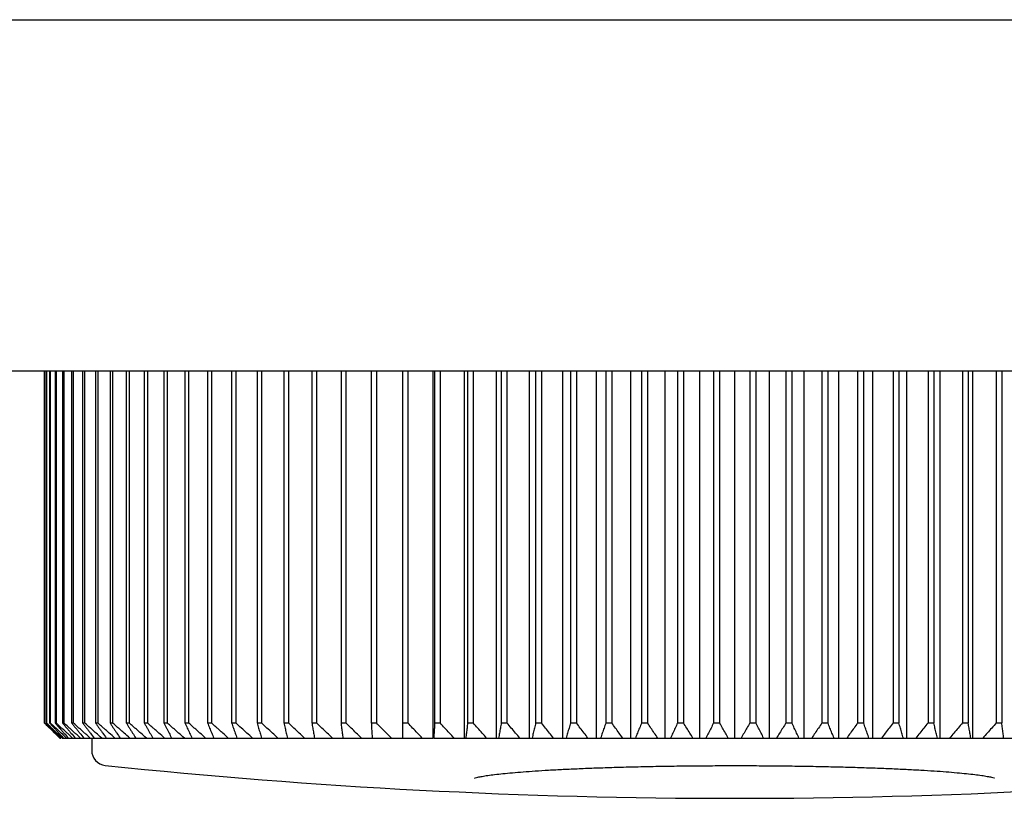
# Model space of a CAD drawing. Extents: x 156 to 2410, y 162 to 1307.
# Drawn here: x 1950 to 1969, y 1047 to 1063 of the extents above; entities that cross this region are included whole.
import ezdxf

# ---------------------------------------------------------------- set-up
doc = ezdxf.new("R2010")
doc.units = 0
doc.header["$LTSCALE"] = 97.777778
doc.header["$MEASUREMENT"] = 0
doc.layers.get('0').update_dxf_attribs({"linetype": 'CONTINUOUS'})

msp = doc.modelspace()

# ---------------------------------------------------------------- linework, layer by layer
at = {"color": 7, "linetype": 'Continuous'}
for p, q in [((1729.67149, 1062.95017), (2048.17149, 1062.95017)), ((2048.17149, 1055.95017), (1729.67149, 1055.95017)), ((1950.2279, 1055.95017), (1950.2279, 1048.95017)), ((1950.2593, 1055.95017), (1950.2593, 1048.95017)), ((1950.26871, 1055.95017), (1950.26871, 1048.95017)), ((1950.33143, 1055.95017), (1950.33143, 1048.95017)), ((1950.34708, 1055.95017), (1950.34708, 1048.95017)), ((1950.44094, 1055.95017), (1950.44094, 1048.95017)), ((1950.46279, 1055.95017), (1950.46279, 1048.95017)), ((1950.58753, 1055.95017), (1950.58753, 1048.95017)), ((1950.61553, 1055.95017), (1950.61553, 1048.95017)), ((1950.77082, 1055.95017), (1950.77082, 1048.95017)), ((1950.80487, 1055.95017), (1950.80487, 1048.95017)), ((1950.99028, 1055.95017), (1950.99028, 1048.95017)), ((1951.0303, 1055.95017), (1951.0303, 1048.95017)), ((1951.24532, 1055.95017), (1951.24532, 1048.95017)), ((1951.29121, 1055.95017), (1951.29121, 1048.95017)), ((1951.53525, 1055.95017), (1951.53525, 1048.95017)), ((1951.58687, 1055.95017), (1951.58687, 1048.95017)), ((1951.85926, 1055.95017), (1951.85926, 1048.95017)), ((1951.91647, 1055.95017), (1951.91647, 1048.95017)), ((1952.21647, 1055.95017), (1952.21647, 1048.95017)), ((1952.27912, 1055.95017), (1952.27912, 1048.95017)), ((1952.60591, 1055.95017), (1952.60591, 1048.95017)), ((1952.67382, 1055.95017), (1952.67382, 1048.95017)), ((1953.02649, 1055.95017), (1953.02649, 1048.95017)), ((1953.09948, 1055.95017), (1953.09948, 1048.95017)), ((1953.47707, 1055.95017), (1953.47707, 1048.95017)), ((1953.55494, 1055.95017), (1953.55494, 1048.95017)), ((1953.95642, 1055.95017), (1953.95642, 1048.95017)), ((1954.03895, 1055.95017), (1954.03895, 1048.95017)), ((1954.46322, 1055.95017), (1954.46322, 1048.95017)), ((1954.55019, 1055.95017), (1954.55019, 1048.95017)), ((1954.99608, 1055.95017), (1954.99608, 1048.95017)), ((1955.08725, 1055.95017), (1955.08725, 1048.95017)), ((1955.55354, 1055.95017), (1955.55354, 1048.95017)), ((1955.64866, 1055.95017), (1955.64866, 1048.95017)), ((1956.13407, 1055.95017), (1956.13407, 1048.95017)), ((1956.23288, 1055.95017), (1956.23288, 1048.95017)), ((1956.73609, 1055.95017), (1956.73609, 1048.95017)), ((1956.83832, 1055.95017), (1956.83832, 1048.95017)), ((1957.35793, 1055.95017), (1957.35793, 1048.65017)), ((1957.4633, 1055.95017), (1957.4633, 1048.95017)), ((1957.96651, 1048.65017), (1957.96651, 1055.95017)), ((1957.99791, 1055.95017), (1957.99791, 1048.95017)), ((1958.10613, 1055.95017), (1958.10613, 1048.95017)), ((1958.59154, 1048.65017), (1958.59154, 1055.95017)), ((1958.65426, 1055.95017), (1958.65426, 1048.95017)), ((1958.76503, 1055.95017), (1958.76503, 1048.95017)), ((1959.23132, 1048.65017), (1959.23132, 1055.95017)), ((1959.32518, 1055.95017), (1959.32518, 1048.95017)), ((1959.4382, 1055.95017), (1959.4382, 1048.95017)), ((1959.88409, 1048.65017), (1959.88409, 1055.95017)), ((1960.00883, 1055.95017), (1960.00883, 1048.95017)), ((1960.1238, 1055.95017), (1960.1238, 1048.95017)), ((1960.54806, 1048.65017), (1960.54806, 1055.95017)), ((1960.70335, 1055.95017), (1960.70335, 1048.95017)), ((1960.81994, 1055.95017), (1960.81994, 1048.95017)), ((1961.22142, 1048.65017), (1961.22142, 1055.95017)), ((1961.40683, 1055.95017), (1961.40683, 1048.95017)), ((1961.52472, 1055.95017), (1961.52472, 1048.95017)), ((1961.90231, 1048.65017), (1961.90231, 1055.95017)), ((1962.11733, 1055.95017), (1962.11733, 1048.95017)), ((1962.23621, 1055.95017), (1962.23621, 1048.95017)), ((1962.58888, 1048.65017), (1962.58888, 1055.95017)), ((1962.83292, 1055.95017), (1962.83292, 1048.95017)), ((1962.95245, 1055.95017), (1962.95245, 1048.95017)), ((1963.27924, 1048.65017), (1963.27924, 1055.95017)), ((1963.55163, 1055.95017), (1963.55163, 1048.95017)), ((1963.67149, 1055.95017), (1963.67149, 1048.95017)), ((1963.97149, 1048.65017), (1963.97149, 1055.95017)), ((1964.27149, 1055.95017), (1964.27149, 1048.95017)), ((1964.39135, 1055.95017), (1964.39135, 1048.95017)), ((1964.66374, 1048.65017), (1964.66374, 1055.95017)), ((1964.99053, 1055.95017), (1964.99053, 1048.95017)), ((1965.11006, 1055.95017), (1965.11006, 1048.95017)), ((1965.3541, 1048.65017), (1965.3541, 1055.95017)), ((1965.70677, 1055.95017), (1965.70677, 1048.95017)), ((1965.82564, 1055.95017), (1965.82564, 1048.95017)), ((1966.04067, 1048.65017), (1966.04067, 1055.95017)), ((1966.41826, 1055.95017), (1966.41826, 1048.95017)), ((1966.53615, 1055.95017), (1966.53615, 1048.95017)), ((1966.72156, 1048.65017), (1966.72156, 1055.95017)), ((1967.12304, 1055.95017), (1967.12304, 1048.95017)), ((1967.23963, 1055.95017), (1967.23963, 1048.95017)), ((1967.39492, 1048.65017), (1967.39492, 1055.95017)), ((1967.81918, 1055.95017), (1967.81918, 1048.95017)), ((1967.93414, 1055.95017), (1967.93414, 1048.95017)), ((1968.05889, 1048.65017), (1968.05889, 1055.95017)), ((1968.50478, 1055.95017), (1968.50478, 1048.95017)), ((1968.6178, 1055.95017), (1968.6178, 1048.95017)), ((1968.71166, 1048.65017), (1968.71166, 1055.95017)), ((1969.17795, 1055.95017), (1969.17795, 1048.95017)), ((1969.28872, 1055.95017), (1969.28872, 1048.95017)), ((1950.33143, 1048.95017), (1950.34708, 1048.95017)), ((1950.44094, 1048.95017), (1950.46279, 1048.95017)), ((1950.58753, 1048.95017), (1950.61553, 1048.95017)), ((1950.77082, 1048.95017), (1950.80487, 1048.95017)), ((1950.99028, 1048.95017), (1951.0303, 1048.95017)), ((1951.24532, 1048.95017), (1951.29121, 1048.95017)), ((1951.53525, 1048.95017), (1951.58687, 1048.95017)), ((1951.85926, 1048.95017), (1951.91647, 1048.95017)), ((1952.21647, 1048.95017), (1952.27912, 1048.95017)), ((1952.60591, 1048.95017), (1952.67382, 1048.95017)), ((1953.02649, 1048.95017), (1953.09948, 1048.95017)), ((1953.47707, 1048.95017), (1953.55494, 1048.95017)), ((1953.95642, 1048.95017), (1954.03895, 1048.95017)), ((1954.46322, 1048.95017), (1954.55019, 1048.95017)), ((1954.99608, 1048.95017), (1955.08725, 1048.95017)), ((1955.55354, 1048.95017), (1955.64866, 1048.95017)), ((1956.13407, 1048.95017), (1956.23288, 1048.95017)), ((1956.73609, 1048.95017), (1956.83832, 1048.95017)), ((1957.35793, 1048.95017), (1957.4633, 1048.95017)), ((1957.99791, 1048.95017), (1958.10613, 1048.95017)), ((1958.65426, 1048.95017), (1958.76503, 1048.95017)), ((1959.32518, 1048.95017), (1959.4382, 1048.95017)), ((1960.00883, 1048.95017), (1960.1238, 1048.95017)), ((1960.70335, 1048.95017), (1960.81994, 1048.95017)), ((1961.40683, 1048.95017), (1961.52472, 1048.95017)), ((1962.11733, 1048.95017), (1962.23621, 1048.95017)), ((1962.83292, 1048.95017), (1962.95245, 1048.95017)), ((1963.55163, 1048.95017), (1963.67149, 1048.95017)), ((1964.27149, 1048.95017), (1964.39135, 1048.95017)), ((1964.99053, 1048.95017), (1965.11006, 1048.95017)), ((1965.70677, 1048.95017), (1965.82564, 1048.95017)), ((1966.41826, 1048.95017), (1966.53615, 1048.95017)), ((1967.12304, 1048.95017), (1967.23963, 1048.95017)), ((1967.81918, 1048.95017), (1967.93414, 1048.95017)), ((1968.50478, 1048.95017), (1968.6178, 1048.95017)), ((1969.17795, 1048.95017), (1969.28872, 1048.95017)), ((1950.52364, 1048.65017), (1950.5221, 1048.65017)), ((1950.53382, 1048.65017), (1950.55465, 1048.65017)), ((1950.58236, 1048.65017), (1957.96651, 1048.65017)), ((1951.17149, 1048.65017), (1951.17149, 1048.40464)), ((1957.97994, 1048.65017), (1977.27537, 1048.65017))]:
    msp.add_line(p, q, dxfattribs=at)
for centre, radius, start, end in [((1951.47149, 1048.40464), 0.3, 180, 264.005803), ((1963.97149, 1167.45017), 120, 264.005803, 275.994197)]:
    msp.add_arc(centre, radius, start, end, dxfattribs=at)
for points in [[(1950.24386, 1048.93447), (1950.23854, 1048.93971), (1950.23322, 1048.94494), (1950.2279, 1048.95017)], [(1950.27918, 1048.89974), (1950.2674, 1048.91132), (1950.25563, 1048.92289), (1950.24386, 1048.93447)], [(1950.2593, 1048.95017), (1950.27539, 1048.93336), (1950.29147, 1048.91655), (1950.30757, 1048.89975)], [(1950.30137, 1048.91884), (1950.29048, 1048.92928), (1950.2796, 1048.93973), (1950.26871, 1048.95017)], [(1950.37374, 1048.84949), (1950.34961, 1048.8726), (1950.32549, 1048.89571), (1950.30137, 1048.91884)], [(1950.33143, 1048.95017), (1950.34823, 1048.93196), (1950.36504, 1048.91376), (1950.38185, 1048.89556)], [(1950.39698, 1048.90334), (1950.38034, 1048.91894), (1950.36371, 1048.93456), (1950.34708, 1048.95017)], [(1950.42608, 1048.7994), (1950.40863, 1048.81609), (1950.39118, 1048.83279), (1950.37374, 1048.84949)], [(1950.45441, 1048.84949), (1950.43526, 1048.86743), (1950.41612, 1048.88538), (1950.39698, 1048.90334)], [(1950.44094, 1048.95017), (1950.45584, 1048.93336), (1950.47075, 1048.91655), (1950.48566, 1048.89975)], [(1950.50789, 1048.7994), (1950.49006, 1048.81609), (1950.47223, 1048.83279), (1950.45441, 1048.84949)], [(1950.51752, 1048.89974), (1950.49927, 1048.91655), (1950.48103, 1048.93336), (1950.46279, 1048.95017)], [(1950.48566, 1048.89975), (1950.49228, 1048.89228), (1950.49891, 1048.88482), (1950.50553, 1048.87736)], [(1950.57213, 1048.84949), (1950.55392, 1048.86623), (1950.53572, 1048.88299), (1950.51752, 1048.89974)], [(1950.62662, 1048.7994), (1950.60845, 1048.81609), (1950.59029, 1048.83279), (1950.57213, 1048.84949)], [(1950.58753, 1048.95017), (1950.60179, 1048.93336), (1950.61604, 1048.91655), (1950.6303, 1048.89975)], [(1950.70077, 1048.87287), (1950.67234, 1048.89862), (1950.64393, 1048.92439), (1950.61553, 1048.95017)], [(1950.72658, 1048.84949), (1950.71797, 1048.85728), (1950.70937, 1048.86507), (1950.70077, 1048.87287)], [(1950.78191, 1048.7994), (1950.76346, 1048.81609), (1950.74502, 1048.83279), (1950.72658, 1048.84949)], [(1950.77082, 1048.95017), (1950.78438, 1048.93336), (1950.79794, 1048.91655), (1950.81151, 1048.89975)], [(1950.91733, 1048.84949), (1950.87982, 1048.88303), (1950.84234, 1048.91659), (1950.80487, 1048.95017)], [(1950.97336, 1048.7994), (1950.95468, 1048.81609), (1950.936, 1048.83279), (1950.91733, 1048.84949)], [(1950.99028, 1048.95017), (1951.00311, 1048.93336), (1951.01595, 1048.91655), (1951.02879, 1048.89975)], [(1951.14386, 1048.84949), (1951.10599, 1048.88303), (1951.06814, 1048.91659), (1951.0303, 1048.95017)], [(1951.20044, 1048.7994), (1951.18158, 1048.81609), (1951.16272, 1048.83279), (1951.14386, 1048.84949)], [(1951.24532, 1048.95017), (1951.25739, 1048.93336), (1951.26947, 1048.91655), (1951.28154, 1048.89975)], [(1951.34844, 1048.89974), (1951.32936, 1048.91655), (1951.31028, 1048.93336), (1951.29121, 1048.95017)], [(1951.53525, 1048.95017), (1951.54652, 1048.93336), (1951.5578, 1048.91655), (1951.56908, 1048.89975)], [(1951.64434, 1048.89974), (1951.62518, 1048.91655), (1951.60602, 1048.93336), (1951.58687, 1048.95017)], [(1951.85926, 1048.95017), (1951.86971, 1048.93336), (1951.88015, 1048.91655), (1951.89061, 1048.89975)], [(1951.97403, 1048.89974), (1951.95484, 1048.91655), (1951.93565, 1048.93336), (1951.91647, 1048.95017)], [(1952.21647, 1048.95017), (1952.22606, 1048.93336), (1952.23565, 1048.91655), (1952.24525, 1048.89975)], [(1952.33659, 1048.89974), (1952.31743, 1048.91655), (1952.29828, 1048.93336), (1952.27912, 1048.95017)], [(1952.60591, 1048.95017), (1952.61461, 1048.93336), (1952.62332, 1048.91655), (1952.63203, 1048.89975)], [(1952.73105, 1048.89974), (1952.71197, 1048.91655), (1952.69289, 1048.93336), (1952.67382, 1048.95017)], [(1953.02649, 1048.95017), (1953.03429, 1048.93336), (1953.04209, 1048.91655), (1953.0499, 1048.89975)], [(1953.15632, 1048.89974), (1953.13737, 1048.91655), (1953.11842, 1048.93336), (1953.09948, 1048.95017)], [(1953.47707, 1048.95017), (1953.48394, 1048.93336), (1953.49082, 1048.91655), (1953.4977, 1048.89975)], [(1953.61123, 1048.89974), (1953.59247, 1048.91655), (1953.5737, 1048.93336), (1953.55494, 1048.95017)], [(1953.95642, 1048.95017), (1953.96234, 1048.93336), (1953.96827, 1048.91655), (1953.9742, 1048.89975)], [(1954.46322, 1048.95017), (1954.46818, 1048.93336), (1954.47315, 1048.91655), (1954.47811, 1048.89975)], [(1954.99608, 1048.95017), (1955.00006, 1048.93336), (1955.00405, 1048.91655), (1955.00804, 1048.89975)], [(1950.43231, 1048.74949), (1950.41533, 1048.76612), (1950.39836, 1048.78276), (1950.38138, 1048.7994)], [(1950.40377, 1048.7994), (1950.41974, 1048.78276), (1950.43572, 1048.76612), (1950.45171, 1048.74949)], [(1950.47829, 1048.74949), (1950.46088, 1048.76612), (1950.44348, 1048.78276), (1950.42608, 1048.7994)], [(1950.48312, 1048.69974), (1950.46618, 1048.71632), (1950.44924, 1048.7329), (1950.43231, 1048.74949)], [(1950.45171, 1048.74949), (1950.48138, 1048.7186), (1950.51108, 1048.68774), (1950.54079, 1048.65688)], [(1950.47079, 1048.7994), (1950.48619, 1048.78276), (1950.50161, 1048.76612), (1950.51703, 1048.74949)], [(1950.53039, 1048.69974), (1950.51302, 1048.71632), (1950.49565, 1048.7329), (1950.47829, 1048.74949)], [(1950.53382, 1048.65017), (1950.51691, 1048.66669), (1950.50002, 1048.68322), (1950.48312, 1048.69974)], [(1950.56126, 1048.74949), (1950.54346, 1048.76612), (1950.52568, 1048.78276), (1950.50789, 1048.7994)], [(1950.51703, 1048.74949), (1950.54359, 1048.72083), (1950.57017, 1048.69218), (1950.59677, 1048.66355)], [(1950.58236, 1048.65017), (1950.56503, 1048.66669), (1950.54771, 1048.68322), (1950.53039, 1048.69974)], [(1950.54079, 1048.65688), (1950.54294, 1048.65465), (1950.5451, 1048.65241), (1950.54725, 1048.65017)], [(1950.66761, 1048.65017), (1950.63214, 1048.68326), (1950.59669, 1048.71636), (1950.56126, 1048.74949)], [(1950.59677, 1048.66355), (1950.60091, 1048.65909), (1950.60505, 1048.65463), (1950.60919, 1048.65017)], [(1950.78932, 1048.65017), (1950.77128, 1048.66669), (1950.75324, 1048.68322), (1950.73521, 1048.69974)], [(1950.94716, 1048.65017), (1950.92884, 1048.66669), (1950.91052, 1048.68322), (1950.89221, 1048.69974)], [(1951.1407, 1048.65017), (1951.12215, 1048.66669), (1951.1036, 1048.68322), (1951.08505, 1048.69974)], [(1968.00553, 1048.65017), (1968.00158, 1048.6667), (1967.99764, 1048.68322), (1967.9937, 1048.69974)], [(1968.67151, 1048.65017), (1968.66854, 1048.6667), (1968.66558, 1048.68322), (1968.66261, 1048.69974)], [(1969.32461, 1048.65017), (1969.32263, 1048.6667), (1969.32065, 1048.68322), (1969.31866, 1048.69974)]]:
    msp.add_open_spline(points, degree=3, dxfattribs=at)
for points, knots in [([(1950.38138, 1048.7994), (1950.36437, 1048.81609), (1950.33029, 1048.84953), (1950.29623, 1048.88299), (1950.27918, 1048.89974)], [0, 0, 0, 0, 0.071512741, 0.143229401, 0.143229401, 0.143229401, 0.143229401]), ([(1950.30757, 1048.89975), (1950.32362, 1048.88299), (1950.35567, 1048.84953), (1950.38775, 1048.81609), (1950.40377, 1048.7994)], [0, 0, 0, 0, 0.069603818, 0.139007974, 0.139007974, 0.139007974, 0.139007974]), ([(1950.38185, 1048.89556), (1950.39604, 1048.8802), (1950.42568, 1048.84814), (1950.45533, 1048.81609), (1950.47079, 1048.7994)], [0, 0, 0, 0, 0.062738628, 0.130977796, 0.130977796, 0.130977796, 0.130977796]), ([(1950.50553, 1048.87736), (1950.51378, 1048.86807), (1950.53687, 1048.84208), (1950.55996, 1048.81609), (1950.57481, 1048.7994)], [0, 0, 0, 0, 0.037278565, 0.104291068, 0.104291068, 0.104291068, 0.104291068]), ([(1950.6303, 1048.89975), (1950.64452, 1048.88299), (1950.67293, 1048.84953), (1950.70135, 1048.81609), (1950.71555, 1048.7994)], [0, 0, 0, 0, 0.065928074, 0.131662609, 0.131662609, 0.131662609, 0.131662609]), ([(1950.81151, 1048.89975), (1950.82504, 1048.88299), (1950.85207, 1048.84953), (1950.87911, 1048.81609), (1950.89262, 1048.7994)], [0, 0, 0, 0, 0.064608042, 0.129024681, 0.129024681, 0.129024681, 0.129024681]), ([(1951.02879, 1048.89975), (1951.04159, 1048.88299), (1951.06717, 1048.84954), (1951.09276, 1048.8161), (1951.10554, 1048.7994)], [0, 0, 0, 0, 0.063260472, 0.126331683, 0.126331683, 0.126331683, 0.126331683]), ([(1951.28154, 1048.89975), (1951.29358, 1048.88299), (1951.31764, 1048.84954), (1951.34171, 1048.8161), (1951.35373, 1048.7994)], [0, 0, 0, 0, 0.061898815, 0.123610494, 0.123610494, 0.123610494, 0.123610494]), ([(1951.46252, 1048.7994), (1951.44353, 1048.81609), (1951.40549, 1048.84953), (1951.36747, 1048.88299), (1951.34844, 1048.89974)], [0, 0, 0, 0, 0.075859356, 0.151930349, 0.151930349, 0.151930349, 0.151930349]), ([(1951.56908, 1048.89975), (1951.58032, 1048.88299), (1951.60279, 1048.84954), (1951.62527, 1048.8161), (1951.6365, 1048.7994)], [0, 0, 0, 0, 0.060537546, 0.120890033, 0.120890033, 0.120890033, 0.120890033]), ([(1951.75889, 1048.7994), (1951.73982, 1048.81609), (1951.70162, 1048.84953), (1951.66345, 1048.88299), (1951.64434, 1048.89974)], [0, 0, 0, 0, 0.076036251, 0.152284459, 0.152284459, 0.152284459, 0.152284459]), ([(1951.89061, 1048.89975), (1951.90103, 1048.88299), (1951.92184, 1048.84954), (1951.94268, 1048.8161), (1951.95308, 1048.7994)], [0, 0, 0, 0, 0.059192117, 0.118201184, 0.118201184, 0.118201184, 0.118201184]), ([(1952.08873, 1048.7994), (1952.06963, 1048.81609), (1952.03139, 1048.84953), (1951.99316, 1048.88299), (1951.97403, 1048.89974)], [0, 0, 0, 0, 0.07609534, 0.152402745, 0.152402745, 0.152402745, 0.152402745]), ([(1952.24525, 1048.89975), (1952.25482, 1048.88299), (1952.27392, 1048.84954), (1952.29305, 1048.8161), (1952.3026, 1048.7994)], [0, 0, 0, 0, 0.057878883, 0.115576627, 0.115576627, 0.115576627, 0.115576627]), ([(1952.45115, 1048.7994), (1952.43207, 1048.81609), (1952.39388, 1048.84953), (1952.3557, 1048.88299), (1952.33659, 1048.89974)], [0, 0, 0, 0, 0.076036251, 0.152284459, 0.152284459, 0.152284459, 0.152284459]), ([(1952.63203, 1048.89975), (1952.64072, 1048.88299), (1952.65807, 1048.84954), (1952.67544, 1048.8161), (1952.68411, 1048.7994)], [0, 0, 0, 0, 0.056614962, 0.113050577, 0.113050577, 0.113050577, 0.113050577]), ([(1952.84513, 1048.7994), (1952.82614, 1048.81609), (1952.7881, 1048.84953), (1952.75008, 1048.88299), (1952.73105, 1048.89974)], [0, 0, 0, 0, 0.075859356, 0.151930349, 0.151930349, 0.151930349, 0.151930349]), ([(1953.0499, 1048.89975), (1953.05768, 1048.88299), (1953.07322, 1048.84954), (1953.08878, 1048.8161), (1953.09655, 1048.7994)], [0, 0, 0, 0, 0.055418036, 0.110658376, 0.110658376, 0.110658376, 0.110658376]), ([(1953.26962, 1048.7994), (1953.25075, 1048.81609), (1953.21298, 1048.84953), (1953.17522, 1048.88299), (1953.15632, 1048.89974)], [0, 0, 0, 0, 0.075565775, 0.151342659, 0.151342659, 0.151342659, 0.151342659]), ([(1953.4977, 1048.89975), (1953.50455, 1048.88299), (1953.51825, 1048.84954), (1953.53196, 1048.8161), (1953.5388, 1048.7994)], [0, 0, 0, 0, 0.054306064, 0.108435925, 0.108435925, 0.108435925, 0.108435925]), ([(1953.72344, 1048.7994), (1953.70475, 1048.81609), (1953.66734, 1048.84953), (1953.62995, 1048.88299), (1953.61123, 1048.89974)], [0, 0, 0, 0, 0.075157383, 0.150525139, 0.150525139, 0.150525139, 0.150525139]), ([(1953.9742, 1048.89975), (1953.98011, 1048.88299), (1953.99192, 1048.84954), (1954.00375, 1048.8161), (1954.00965, 1048.7994)], [0, 0, 0, 0, 0.053296909, 0.106418928, 0.106418928, 0.106418928, 0.106418928]), ([(1954.37059, 1048.65017), (1954.33389, 1048.68326), (1954.26033, 1048.74965), (1954.14978, 1048.84965), (1954.07595, 1048.91659), (1954.03895, 1048.95017)], [0, 0, 0, 0, 0.148229722, 0.297294325, 0.447196152, 0.447196152, 0.447196152, 0.447196152]), ([(1954.47811, 1048.89975), (1954.48306, 1048.88299), (1954.49295, 1048.84954), (1954.50286, 1048.8161), (1954.5078, 1048.7994)], [0, 0, 0, 0, 0.052407861, 0.104641961, 0.104641961, 0.104641961, 0.104641961]), ([(1954.87672, 1048.65017), (1954.84059, 1048.68326), (1954.76815, 1048.74965), (1954.65931, 1048.84965), (1954.58662, 1048.91659), (1954.55019, 1048.95017)], [0, 0, 0, 0, 0.14697659, 0.294783619, 0.443423386, 0.443423386, 0.443423386, 0.443423386]), ([(1955.00804, 1048.89975), (1955.01202, 1048.88299), (1955.01996, 1048.84954), (1955.02792, 1048.8161), (1955.03189, 1048.7994)], [0, 0, 0, 0, 0.051655093, 0.103137355, 0.103137355, 0.103137355, 0.103137355]), ([(1955.40778, 1048.65017), (1955.37231, 1048.68326), (1955.30121, 1048.74965), (1955.19436, 1048.84966), (1955.12301, 1048.91659), (1955.08725, 1048.95017)], [0, 0, 0, 0, 0.145515182, 0.291855648, 0.439023651, 0.439023651, 0.439023651, 0.439023651]), ([(1955.55354, 1048.95017), (1955.55953, 1048.91661), (1955.5685, 1048.86635), (1955.5775, 1048.8161), (1955.58048, 1048.7994)], [0, 0, 0, 0, 0.102278157, 0.153159093, 0.153159093, 0.153159093, 0.153159093]), ([(1955.96232, 1048.65017), (1955.92761, 1048.68326), (1955.85803, 1048.74966), (1955.75348, 1048.84966), (1955.68365, 1048.91659), (1955.64866, 1048.95017)], [0, 0, 0, 0, 0.143855426, 0.288530322, 0.434026886, 0.434026886, 0.434026886, 0.434026886]), ([(1956.13407, 1048.95017), (1956.13807, 1048.91661), (1956.14407, 1048.86635), (1956.15008, 1048.8161), (1956.15208, 1048.7994)], [0, 0, 0, 0, 0.101399106, 0.151841296, 0.151841296, 0.151841296, 0.151841296]), ([(1956.5388, 1048.65017), (1956.50495, 1048.68326), (1956.43708, 1048.74966), (1956.33511, 1048.84966), (1956.26701, 1048.91659), (1956.23288, 1048.95017)], [0, 0, 0, 0, 0.142008897, 0.284830844, 0.428467978, 0.428467978, 0.428467978, 0.428467978]), ([(1956.73609, 1048.95017), (1956.73809, 1048.91661), (1956.74209, 1048.84972), (1956.74808, 1048.74972), (1956.75207, 1048.68328), (1956.75406, 1048.65017)], [0, 0, 0, 0, 0.100864078, 0.20104317, 0.300537656, 0.300537656, 0.300537656, 0.300537656]), ([(1957.13566, 1048.65017), (1957.10275, 1048.68326), (1957.03679, 1048.74966), (1956.93768, 1048.84966), (1956.87149, 1048.91659), (1956.83832, 1048.95017)], [0, 0, 0, 0, 0.139988861, 0.28078381, 0.422386918, 0.422386918, 0.422386918, 0.422386918]), ([(1957.75125, 1048.65017), (1957.71938, 1048.68326), (1957.6555, 1048.74966), (1957.55952, 1048.84966), (1957.49543, 1048.91659), (1957.4633, 1048.95017)], [0, 0, 0, 0, 0.137810331, 0.276419321, 0.415828964, 0.415828964, 0.415828964, 0.415828964]), ([(1957.99791, 1048.95017), (1957.9959, 1048.91661), (1957.99191, 1048.84972), (1957.98592, 1048.74972), (1957.98193, 1048.68328), (1957.97994, 1048.65017)], [0, 0, 0, 0, 0.100864078, 0.20104317, 0.300537656, 0.300537656, 0.300537656, 0.300537656]), ([(1958.38389, 1048.65017), (1958.35315, 1048.68326), (1958.29153, 1048.74966), (1958.19894, 1048.84966), (1958.13711, 1048.91659), (1958.10613, 1048.95017)], [0, 0, 0, 0, 0.135490134, 0.271771103, 0.408844823, 0.408844823, 0.408844823, 0.408844823]), ([(1958.65426, 1048.95017), (1958.65025, 1048.91661), (1958.64227, 1048.84972), (1958.63031, 1048.74972), (1958.62234, 1048.68328), (1958.61837, 1048.65017)], [0, 0, 0, 0, 0.101399106, 0.202111979, 0.302139029, 0.302139029, 0.302139029, 0.302139029]), ([(1959.03185, 1048.65017), (1959.00232, 1048.68326), (1958.94313, 1048.74967), (1958.85419, 1048.84967), (1958.79479, 1048.91659), (1958.76503, 1048.95017)], [0, 0, 0, 0, 0.133046968, 0.26687664, 0.401490845, 0.401490845, 0.401490845, 0.401490845]), ([(1959.32518, 1048.95017), (1959.31919, 1048.91661), (1959.30724, 1048.84971), (1959.28934, 1048.74971), (1959.27741, 1048.68328), (1959.27147, 1048.65017)], [0, 0, 0, 0, 0.102278157, 0.203868008, 0.304770006, 0.304770006, 0.304770006, 0.304770006]), ([(1959.69335, 1048.65017), (1959.66511, 1048.68326), (1959.6085, 1048.74967), (1959.52345, 1048.84967), (1959.46666, 1048.9166), (1959.4382, 1048.95017)], [0, 0, 0, 0, 0.130501468, 0.261777293, 0.39382921, 0.39382921, 0.39382921, 0.39382921]), ([(1960.00883, 1048.95017), (1960.00087, 1048.91661), (1959.98499, 1048.84971), (1959.9612, 1048.74971), (1959.94535, 1048.68328), (1959.93745, 1048.65017)], [0, 0, 0, 0, 0.103482989, 0.206274776, 0.308375874, 0.308375874, 0.308375874, 0.308375874]), ([(1960.36657, 1048.65017), (1960.3397, 1048.68326), (1960.28584, 1048.74967), (1960.20491, 1048.84967), (1960.15088, 1048.9166), (1960.1238, 1048.95017)], [0, 0, 0, 0, 0.127876266, 0.256518416, 0.385928093, 0.385928093, 0.385928093, 0.385928093]), ([(1960.70335, 1048.95017), (1960.69344, 1048.91661), (1960.67367, 1048.84971), (1960.64405, 1048.74971), (1960.62433, 1048.68328), (1960.61449, 1048.65017)], [0, 0, 0, 0, 0.104989453, 0.209283998, 0.312884224, 0.312884224, 0.312884224, 0.312884224]), ([(1961.04968, 1048.65017), (1961.02425, 1048.68326), (1960.97328, 1048.74967), (1960.8967, 1048.84967), (1960.84557, 1048.9166), (1960.81994, 1048.95017)], [0, 0, 0, 0, 0.125196028, 0.251149447, 0.377861798, 0.377861798, 0.377861798, 0.377861798]), ([(1961.40683, 1048.95017), (1961.395, 1048.91661), (1961.37139, 1048.8497), (1961.33603, 1048.7497), (1961.31248, 1048.68327), (1961.30073, 1048.65017)], [0, 0, 0, 0, 0.106768672, 0.212837944, 0.318208491, 0.318208491, 0.318208491, 0.318208491]), ([(1961.74079, 1048.65017), (1961.71687, 1048.68326), (1961.66893, 1048.74968), (1961.59691, 1048.84968), (1961.54882, 1048.9166), (1961.52472, 1048.95017)], [0, 0, 0, 0, 0.122487481, 0.245723939, 0.369710811, 0.369710811, 0.369710811, 0.369710811]), ([(1962.11733, 1048.95017), (1962.10361, 1048.91661), (1962.07624, 1048.8497), (1962.03522, 1048.7497), (1962.00792, 1048.68327), (1961.99429, 1048.65017)], [0, 0, 0, 0, 0.108788296, 0.216871949, 0.324251729, 0.324251729, 0.324251729, 0.324251729]), ([(1962.43802, 1048.65017), (1962.41568, 1048.68327), (1962.3709, 1048.74968), (1962.30363, 1048.84968), (1962.25872, 1048.9166), (1962.23621, 1048.95017)], [0, 0, 0, 0, 0.11977939, 0.240299526, 0.361561738, 0.361561738, 0.361561738, 0.361561738]), ([(1962.83292, 1048.95017), (1962.81735, 1048.91661), (1962.78627, 1048.8497), (1962.73973, 1048.7497), (1962.70873, 1048.68327), (1962.69327, 1048.65017)], [0, 0, 0, 0, 0.111013726, 0.221316866, 0.33091029, 0.33091029, 0.33091029, 0.33091029]), ([(1963.13945, 1048.65017), (1963.11875, 1048.68327), (1963.07725, 1048.74968), (1963.01492, 1048.84968), (1962.97331, 1048.9166), (1962.95245, 1048.95017)], [0, 0, 0, 0, 0.117102482, 0.234937765, 0.35350707, 0.35350707, 0.35350707, 0.35350707]), ([(1963.55163, 1048.95017), (1963.53425, 1048.9166), (1963.49956, 1048.84969), (1963.4476, 1048.74969), (1963.41301, 1048.68327), (1963.39576, 1048.65017)], [0, 0, 0, 0, 0.113409225, 0.226101282, 0.338077145, 0.338077145, 0.338077145, 0.338077145]), ([(1963.84316, 1048.65017), (1963.82415, 1048.68327), (1963.78606, 1048.74969), (1963.72884, 1048.84969), (1963.69064, 1048.9166), (1963.67149, 1048.95017)], [0, 0, 0, 0, 0.11448929, 0.229703821, 0.345644704, 0.345644704, 0.345644704, 0.345644704]), ([(1964.27149, 1048.95017), (1964.25234, 1048.9166), (1964.21414, 1048.84969), (1964.15692, 1048.74969), (1964.11882, 1048.68327), (1964.09982, 1048.65017)], [0, 0, 0, 0, 0.115938855, 0.231153396, 0.345644704, 0.345644704, 0.345644704, 0.345644704]), ([(1964.54722, 1048.65017), (1964.52996, 1048.68327), (1964.49538, 1048.74969), (1964.44342, 1048.84969), (1964.40873, 1048.9166), (1964.39135, 1048.95017)], [0, 0, 0, 0, 0.111973889, 0.224665935, 0.338077145, 0.338077145, 0.338077145, 0.338077145]), ([(1964.99053, 1048.95017), (1964.96967, 1048.9166), (1964.92806, 1048.84969), (1964.86572, 1048.74969), (1964.82423, 1048.68327), (1964.80353, 1048.65017)], [0, 0, 0, 0, 0.11856723, 0.236402524, 0.35350707, 0.35350707, 0.35350707, 0.35350707]), ([(1965.2497, 1048.65017), (1965.23424, 1048.68327), (1965.20325, 1048.7497), (1965.15671, 1048.8497), (1965.12563, 1048.9166), (1965.11006, 1048.95017)], [0, 0, 0, 0, 0.109591491, 0.219894621, 0.33091029, 0.33091029, 0.33091029, 0.33091029]), ([(1965.70677, 1048.95017), (1965.68426, 1048.9166), (1965.63935, 1048.84968), (1965.57208, 1048.74968), (1965.5273, 1048.68327), (1965.50496, 1048.65017)], [0, 0, 0, 0, 0.12126009, 0.241780237, 0.361561738, 0.361561738, 0.361561738, 0.361561738]), ([(1965.94869, 1048.65017), (1965.93506, 1048.68327), (1965.90776, 1048.7497), (1965.86674, 1048.8497), (1965.83937, 1048.91661), (1965.82564, 1048.95017)], [0, 0, 0, 0, 0.107377886, 0.21546153, 0.324251729, 0.324251729, 0.324251729, 0.324251729]), ([(1966.41826, 1048.95017), (1966.39416, 1048.9166), (1966.34607, 1048.84968), (1966.27405, 1048.74968), (1966.2261, 1048.68327), (1966.20219, 1048.65017)], [0, 0, 0, 0, 0.123984702, 0.247221171, 0.369710811, 0.369710811, 0.369710811, 0.369710811]), ([(1966.64225, 1048.65017), (1966.6305, 1048.68327), (1966.60695, 1048.7497), (1966.57159, 1048.8497), (1966.54798, 1048.91661), (1966.53615, 1048.95017)], [0, 0, 0, 0, 0.105368688, 0.211437951, 0.318208491, 0.318208491, 0.318208491, 0.318208491]), ([(1967.12304, 1048.95017), (1967.09741, 1048.9166), (1967.04628, 1048.84968), (1966.9697, 1048.74967), (1966.91873, 1048.68326), (1966.8933, 1048.65017)], [0, 0, 0, 0, 0.126710133, 0.252663563, 0.377861798, 0.377861798, 0.377861798, 0.377861798]), ([(1967.32849, 1048.65017), (1967.31865, 1048.68327), (1967.29893, 1048.74971), (1967.26931, 1048.84971), (1967.24954, 1048.91661), (1967.23963, 1048.95017)], [0, 0, 0, 0, 0.103598398, 0.207892933, 0.312884224, 0.312884224, 0.312884224, 0.312884224]), ([(1967.81918, 1048.95017), (1967.7921, 1048.9166), (1967.73807, 1048.84967), (1967.65714, 1048.74967), (1967.60328, 1048.68326), (1967.57641, 1048.65017)], [0, 0, 0, 0, 0.129407411, 0.258049573, 0.385928093, 0.385928093, 0.385928093, 0.385928093]), ([(1967.9937, 1048.69974), (1967.98974, 1048.71633), (1967.97785, 1048.76624), (1967.95799, 1048.84971), (1967.9421, 1048.91661), (1967.93414, 1048.95017)], [0, 0, 0, 0, 0.051136207, 0.153927984, 0.257412783, 0.257412783, 0.257412783, 0.257412783]), ([(1968.50478, 1048.95017), (1968.47632, 1048.9166), (1968.41953, 1048.84967), (1968.33448, 1048.74967), (1968.27787, 1048.68326), (1968.24963, 1048.65017)], [0, 0, 0, 0, 0.132049606, 0.263325441, 0.39382921, 0.39382921, 0.39382921, 0.39382921]), ([(1968.66261, 1048.69974), (1968.65964, 1048.71633), (1968.65068, 1048.76624), (1968.63574, 1048.84971), (1968.62379, 1048.91661), (1968.6178, 1048.95017)], [0, 0, 0, 0, 0.050536311, 0.152126152, 0.254406099, 0.254406099, 0.254406099, 0.254406099]), ([(1969.17795, 1048.95017), (1969.14819, 1048.9166), (1969.08879, 1048.84967), (1968.99985, 1048.74967), (1968.94066, 1048.68326), (1968.91113, 1048.65017)], [0, 0, 0, 0, 0.134611849, 0.268441533, 0.401490845, 0.401490845, 0.401490845, 0.401490845]), ([(1969.31866, 1048.69974), (1969.31668, 1048.71633), (1969.3107, 1048.76624), (1969.30071, 1048.84971), (1969.29272, 1048.91661), (1969.28872, 1048.95017)], [0, 0, 0, 0, 0.05009859, 0.150811453, 0.252212333, 0.252212333, 0.252212333, 0.252212333]), ([(1950.57481, 1048.7994), (1950.58961, 1048.78276), (1950.6339, 1048.73299), (1950.67823, 1048.68326), (1950.70776, 1048.65017)], [0, 0, 0, 0, 0.066817186, 0.199866499, 0.199866499, 0.199866499, 0.199866499]), ([(1950.73521, 1048.69974), (1950.71713, 1048.71632), (1950.68092, 1048.74953), (1950.64473, 1048.78276), (1950.62662, 1048.7994)], [0, 0, 0, 0, 0.073592091, 0.147391659, 0.147391659, 0.147391659, 0.147391659]), ([(1950.71555, 1048.7994), (1950.7297, 1048.78276), (1950.77205, 1048.73299), (1950.81444, 1048.68326), (1950.84268, 1048.65017)], [0, 0, 0, 0, 0.065541305, 0.196045074, 0.196045074, 0.196045074, 0.196045074]), ([(1950.89221, 1048.69974), (1950.87384, 1048.71632), (1950.83707, 1048.74953), (1950.80031, 1048.78276), (1950.78191, 1048.7994)], [0, 0, 0, 0, 0.074219212, 0.14864701, 0.14864701, 0.14864701, 0.14864701]), ([(1950.89262, 1048.7994), (1950.90609, 1048.78276), (1950.94638, 1048.733), (1950.98672, 1048.68326), (1951.01359, 1048.65017)], [0, 0, 0, 0, 0.064225527, 0.192104047, 0.192104047, 0.192104047, 0.192104047]), ([(1951.08505, 1048.69974), (1951.06645, 1048.71632), (1951.02922, 1048.74953), (1950.992, 1048.78276), (1950.97336, 1048.7994)], [0, 0, 0, 0, 0.074737935, 0.149685377, 0.149685377, 0.149685377, 0.149685377]), ([(1951.10554, 1048.7994), (1951.11829, 1048.78276), (1951.15642, 1048.733), (1951.19459, 1048.68326), (1951.22002, 1048.65017)], [0, 0, 0, 0, 0.062882224, 0.188080458, 0.188080458, 0.188080458, 0.188080458]), ([(1951.36941, 1048.65017), (1951.33189, 1048.68326), (1951.27555, 1048.73298), (1951.21925, 1048.78276), (1951.20044, 1048.7994)], [0, 0, 0, 0, 0.150079394, 0.225434499, 0.225434499, 0.225434499, 0.225434499]), ([(1951.35373, 1048.7994), (1951.36571, 1048.78276), (1951.40158, 1048.733), (1951.43748, 1048.68327), (1951.46139, 1048.65017)], [0, 0, 0, 0, 0.061524795, 0.184014435, 0.184014435, 0.184014435, 0.184014435]), ([(1951.63267, 1048.65017), (1951.59488, 1048.68326), (1951.53815, 1048.73298), (1951.48147, 1048.78276), (1951.46252, 1048.7994)], [0, 0, 0, 0, 0.150663933, 0.226312092, 0.226312092, 0.226312092, 0.226312092]), ([(1951.6365, 1048.7994), (1951.64769, 1048.78276), (1951.68119, 1048.733), (1951.71472, 1048.68327), (1951.73706, 1048.65017)], [0, 0, 0, 0, 0.060167664, 0.179949165, 0.179949165, 0.179949165, 0.179949165]), ([(1951.92974, 1048.65017), (1951.89179, 1048.68326), (1951.83483, 1048.73298), (1951.77791, 1048.78276), (1951.75889, 1048.7994)], [0, 0, 0, 0, 0.151016141, 0.226840878, 0.226840878, 0.226840878, 0.226840878]), ([(1951.95308, 1048.7994), (1951.96345, 1048.78276), (1951.99449, 1048.733), (1952.02556, 1048.68327), (1952.04626, 1048.65017)], [0, 0, 0, 0, 0.058826231, 0.175930777, 0.175930777, 0.175930777, 0.175930777]), ([(1952.25981, 1048.65017), (1952.22182, 1048.68326), (1952.16478, 1048.73298), (1952.10778, 1048.78276), (1952.08873, 1048.7994)], [0, 0, 0, 0, 0.151133791, 0.227017511, 0.227017511, 0.227017511, 0.227017511]), ([(1952.3026, 1048.7994), (1952.31213, 1048.78276), (1952.34061, 1048.73301), (1952.36914, 1048.68327), (1952.38814, 1048.65017)], [0, 0, 0, 0, 0.057516801, 0.172008109, 0.172008109, 0.172008109, 0.172008109]), ([(1952.62199, 1048.65017), (1952.58405, 1048.68326), (1952.52709, 1048.73298), (1952.47017, 1048.78276), (1952.45115, 1048.7994)], [0, 0, 0, 0, 0.151016141, 0.226840878, 0.226840878, 0.226840878, 0.226840878]), ([(1952.68411, 1048.7994), (1952.69275, 1048.78276), (1952.71862, 1048.73301), (1952.74452, 1048.68327), (1952.76178, 1048.65017)], [0, 0, 0, 0, 0.056256445, 0.168232308, 0.168232308, 0.168232308, 0.168232308]), ([(1953.01527, 1048.65017), (1952.97749, 1048.68326), (1952.92076, 1048.73298), (1952.86408, 1048.78276), (1952.84513, 1048.7994)], [0, 0, 0, 0, 0.150663933, 0.226312092, 0.226312092, 0.226312092, 0.226312092]), ([(1953.09655, 1048.7994), (1953.1043, 1048.78276), (1953.12747, 1048.73301), (1953.15068, 1048.68327), (1953.16614, 1048.65017)], [0, 0, 0, 0, 0.055062803, 0.164656226, 0.164656226, 0.164656226, 0.164656226]), ([(1953.43859, 1048.65017), (1953.40106, 1048.68326), (1953.34473, 1048.73298), (1953.28843, 1048.78276), (1953.26962, 1048.7994)], [0, 0, 0, 0, 0.150079394, 0.225434499, 0.225434499, 0.225434499, 0.225434499]), ([(1953.5388, 1048.7994), (1953.54563, 1048.78276), (1953.56604, 1048.73301), (1953.58649, 1048.68327), (1953.60011, 1048.65017)], [0, 0, 0, 0, 0.053953796, 0.161333575, 0.161333575, 0.161333575, 0.161333575]), ([(1953.89078, 1048.65017), (1953.85361, 1048.68326), (1953.79782, 1048.73298), (1953.74207, 1048.78276), (1953.72344, 1048.7994)], [0, 0, 0, 0, 0.149266246, 0.224213688, 0.224213688, 0.224213688, 0.224213688]), ([(1954.00965, 1048.7994), (1954.01553, 1048.78276), (1954.03314, 1048.73301), (1954.05077, 1048.68327), (1954.06252, 1048.65017)], [0, 0, 0, 0, 0.052947254, 0.1583178, 0.1583178, 0.1583178, 0.1583178]), ([(1954.5078, 1048.7994), (1954.51273, 1048.78276), (1954.52747, 1048.73302), (1954.54224, 1048.68328), (1954.55208, 1048.65017)], [0, 0, 0, 0, 0.052060446, 0.155660672, 0.155660672, 0.155660672, 0.155660672]), ([(1955.03189, 1048.7994), (1955.03585, 1048.78276), (1955.04769, 1048.73302), (1955.05956, 1048.68328), (1955.06746, 1048.65017)], [0, 0, 0, 0, 0.051309525, 0.153410623, 0.153410623, 0.153410623, 0.153410623]), ([(1955.58048, 1048.7994), (1955.58346, 1048.78277), (1955.59237, 1048.73302), (1955.6013, 1048.68328), (1955.60725, 1048.65017)], [0, 0, 0, 0, 0.050708916, 0.151610914, 0.151610914, 0.151610914, 0.151610914]), ([(1956.15208, 1048.7994), (1956.15407, 1048.78277), (1956.16002, 1048.73302), (1956.16599, 1048.68328), (1956.16996, 1048.65017)], [0, 0, 0, 0, 0.050270683, 0.150297733, 0.150297733, 0.150297733, 0.150297733]), ([(1958.7887, 1047.85055), (1958.79446, 1047.85202), (1958.81701, 1047.86154), (1958.86898, 1047.87231), (1958.95158, 1047.8896), (1959.06268, 1047.90681), (1959.20013, 1047.92514), (1959.36367, 1047.94336), (1959.55299, 1047.96146), (1959.768, 1047.97915), (1960.00851, 1047.99627), (1960.27424, 1048.01265), (1960.56473, 1048.02812), (1960.87929, 1048.04254), (1961.21697, 1048.05573), (1961.57656, 1048.06755), (1961.95658, 1048.07784), (1962.35533, 1048.08644), (1962.77085, 1048.09323), (1963.20087, 1048.09805), (1963.60271, 1048.10054), (1963.86092, 1048.10102), (1963.97149, 1048.10102)], [0, 0, 0, 0, 0.01783402, 0.0730746, 0.1585827, 0.2712944, 0.41008769, 0.57464115, 0.76486974, 0.9806332, 1.22182875, 1.48823055, 1.77932858, 2.09450936, 2.4328908, 2.79315119, 3.17385583, 3.5733557, 3.98967271, 4.42058063, 4.86348425, 5.19520626, 5.19520626, 5.19520626, 5.19520626]), ([(1963.97149, 1048.10102), (1964.07874, 1048.10102), (1964.33389, 1048.10056), (1964.73294, 1048.09813), (1965.16376, 1048.09334), (1965.58008, 1048.08659), (1965.9796, 1048.078), (1966.36038, 1048.06773), (1966.7207, 1048.05593), (1967.05907, 1048.04274), (1967.37428, 1048.02832), (1967.66536, 1048.01284), (1967.93165, 1047.99646), (1968.17267, 1047.97932), (1968.38815, 1047.96162), (1968.57789, 1047.94351), (1968.74179, 1047.92526), (1968.87957, 1047.90695), (1968.9909, 1047.88959), (1969.0738, 1047.87259), (1969.12141, 1047.86215), (1969.14024, 1047.8554), (1969.14169, 1047.85488)], [0, 0, 0, 0, 0.32174472, 0.76545701, 1.19717481, 1.61428332, 2.01455878, 2.39602158, 2.75701251, 3.09608873, 3.41191796, 3.70361335, 3.97056423, 4.21226938, 4.42850458, 4.6191455, 4.78406335, 4.92319037, 5.0361558, 5.12188927, 5.17729018, 5.18189316, 5.18189316, 5.18189316, 5.18189316])]:
    msp.add_open_spline(points, degree=3, knots=knots, dxfattribs=at)

doc.saveas('drawing.dxf')
